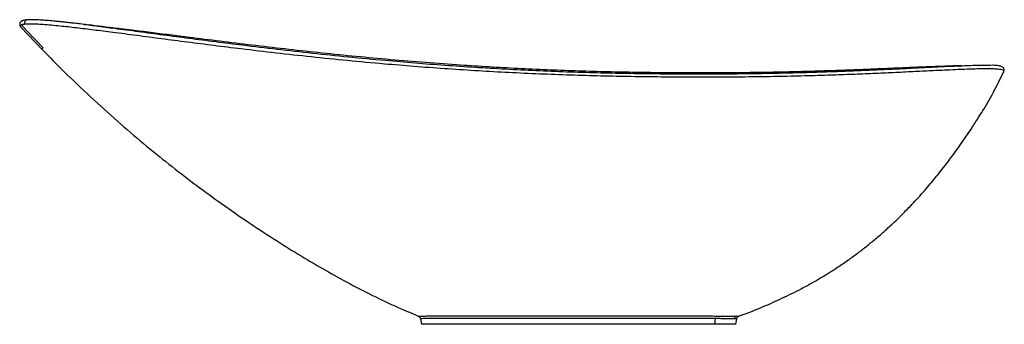
# Model space of a CAD drawing. Units: millimetres. Extents: x -335 to 229, y -102 to 72.
import ezdxf

# ---------------------------------------------------------------- set-up
doc = ezdxf.new("R2010")
doc.units = ezdxf.units.MM

msp = doc.modelspace()

# ---------------------------------------------------------------- linework, layer by layer
at = {"color": 7, "linetype": 'Continuous', "lineweight": 25}
for p, q in [((-334.27, 68.02), (-334.16, 67.92)), ((-334.18, 67.91), (-321.84, 54.81)), ((-298.07, 69.42), (-295.69, 69.13)), ((-321.82, 54.83), (-321.88, 54.89)), ((204.01, 45.93), (190.04, 45.4)), ((228.4, 42.55), (228.43, 42.67)), ((214.47, 17.1), (214.41, 16.98)), ((-106.75, -97.29), (-106.71, -97.29)), ((-105.56, -98.81), (-105, -102)), ((63.23, -98.77), (62.8, -102)), ((75, -102), (75.55, -98.89)), ((76.78, -97.34), (76.75, -97.34))]:
    msp.add_line(p, q, dxfattribs=at)
at = {"color": 7, "linetype": 'Continuous', "lineweight": 25, "flags": 128}
msp.add_lwpolyline([(-330.46, 72.02), (-330.9, 72.02), (-330.96, 72)], dxfattribs=at)
at = {"color": 7, "linetype": 'Continuous', "lineweight": 25}
for centre, radius, start, end in [((-330.6, 70.54), 1.51, 103.9352, 221.0073), ((76, -99.17), 1.98, 111.6311, 170.7864)]:
    msp.add_arc(centre, radius, start, end, dxfattribs=at)
for points, knots in [([(-330.96, 72.01), (-331.39, 71.95), (-332.18, 71.86), (-333.04, 71.65), (-333.58, 71.43), (-333.92, 71.25), (-334.13, 71.1), (-334.27, 70.98), (-334.41, 70.83), (-334.55, 70.67), (-334.7, 70.42), (-334.87, 70.03), (-334.95, 69.46), (-334.8, 68.67), (-334.44, 68.2), (-334.24, 67.94)], [0, 0, 0, 0, 0.167606, 0.308029, 0.420855, 0.486559, 0.536004, 0.569294, 0.590524, 0.619794, 0.651567, 0.693237, 0.76498, 0.867495, 1, 1, 1, 1]), ([(-333.81, 69.18), (-334.07, 69.03), (-334.58, 68.75), (-334.64, 68.35), (-334.31, 68.06), (-334.27, 68.02)], [0, 0, 0, 0, 0.470381, 0.937877, 1, 1, 1, 1]), ([(-331.74, 69.55), (-331.82, 69.54), (-331.98, 69.53), (-332.2, 69.5), (-332.42, 69.48), (-332.62, 69.45), (-332.8, 69.42), (-332.98, 69.39), (-333.15, 69.36), (-333.3, 69.32), (-333.44, 69.29), (-333.58, 69.25), (-333.7, 69.22), (-333.77, 69.19), (-333.81, 69.18)], [0, 0, 0, 0, 0.090587, 0.179864, 0.267828, 0.354475, 0.439803, 0.523809, 0.606491, 0.687848, 0.767879, 0.846582, 0.923956, 1, 1, 1, 1]), ([(228.43, 42.67), (228.47, 42.74), (228.58, 42.98), (228.02, 43.29), (226.84, 43.6), (225.01, 43.82), (222.66, 43.95), (219.37, 44.02), (214.91, 43.98), (209.11, 43.83), (202.66, 43.59), (194.92, 43.25), (185.76, 42.81), (175.08, 42.29), (163.84, 41.75), (152.13, 41.24), (140.07, 40.75), (126.83, 40.29), (112.36, 39.88), (96.58, 39.54), (80.39, 39.32), (63.88, 39.21), (47.13, 39.23), (30.17, 39.35), (13.01, 39.59), (-4.37, 39.95), (-21.92, 40.46), (-39.51, 41.13), (-57.06, 41.96), (-74.5, 42.94), (-91.83, 44.07), (-109.07, 45.35), (-127.61, 46.88), (-147.33, 48.7), (-168.07, 50.81), (-188.36, 53.05), (-206.88, 55.23), (-223.71, 57.31), (-238.93, 59.25), (-253.73, 61.18), (-268.03, 63.06), (-280.95, 64.75), (-292.47, 66.22), (-302.6, 67.45), (-310.65, 68.34), (-316.84, 68.95), (-321.5, 69.33), (-325.63, 69.58), (-329.18, 69.68), (-330.88, 69.59), (-331.74, 69.55)], [0, 0, 0, 0, 0.004188, 0.014833, 0.025487, 0.036199, 0.04683, 0.057401, 0.073251, 0.089183, 0.105025, 0.120775, 0.141737, 0.162753, 0.183843, 0.204807, 0.225673, 0.246496, 0.271486, 0.296548, 0.321747, 0.346924, 0.371959, 0.396922, 0.421885, 0.44693, 0.472133, 0.49737, 0.522465, 0.54749, 0.572505, 0.597567, 0.622723, 0.654197, 0.685502, 0.716722, 0.747944, 0.772985, 0.798143, 0.823379, 0.848561, 0.873765, 0.894834, 0.91579, 0.936675, 0.949235, 0.961875, 0.974637, 0.987336, 1, 1, 1, 1]), ([(-296.21, 69.2), (-297.56, 69.36), (-300.05, 69.66), (-303.33, 70.02), (-306, 70.32), (-308.31, 70.58), (-310.48, 70.82), (-312.54, 71.03), (-314.53, 71.23), (-317.23, 71.48), (-320.47, 71.76), (-323.4, 71.95), (-325.6, 72.05), (-327.35, 72.1), (-329.27, 72.11), (-330.37, 72.04), (-330.96, 72.01)], [0, 0, 0, 0, 0.085719, 0.158052, 0.217336, 0.271754, 0.325067, 0.377301, 0.429028, 0.480754, 0.596261, 0.708446, 0.76031, 0.82617, 0.906004, 1, 1, 1, 1]), ([(-295.69, 69.13), (-294.24, 68.95), (-289.45, 68.36), (-279.88, 67.11), (-267.05, 65.42), (-252.8, 63.51), (-238.04, 61.56), (-222.88, 59.6), (-206.1, 57.5), (-187.65, 55.29), (-167.43, 53.01), (-146.77, 50.86), (-127.12, 49.01), (-108.66, 47.44), (-91.49, 46.12), (-74.24, 44.96), (-56.88, 43.94), (-39.42, 43.08), (-21.92, 42.38), (-4.46, 41.85), (12.82, 41.49), (29.9, 41.25), (46.77, 41.13), (63.44, 41.14), (79.88, 41.27), (95.99, 41.52), (111.7, 41.88), (126.1, 42.32), (139.27, 42.8), (151.28, 43.3), (162.93, 43.84), (174.11, 44.38), (184.74, 44.92), (193.8, 45.36), (200.2, 45.66), (203.16, 45.77), (204.02, 45.8)], [0, 0, 0, 0, 0.0113495, 0.03752, 0.0688336, 0.1001268, 0.1314911, 0.1627594, 0.1938833, 0.2326867, 0.2714844, 0.310382, 0.3494823, 0.3807287, 0.4118514, 0.4429116, 0.4739765, 0.5051228, 0.536438, 0.5677041, 0.5987724, 0.629748, 0.6607281, 0.6918018, 0.7230542, 0.7543355, 0.7854468, 0.8164703, 0.8423181, 0.8682181, 0.8942348, 0.9204026, 0.9464701, 0.9724587, 0.9919738, 1, 1, 1, 1]), ([(-277.16, 66.9), (-277.95, 66.99), (-284.13, 67.69), (-290.3, 68.49), (-295.68, 69.2)], [0, 0, 0, 0, 0.127817, 1, 1, 1, 1]), ([(190.05, 45.3), (189.15, 45.28), (186.13, 45.18), (179.71, 44.93), (170.75, 44.56), (160.4, 44.11), (148.87, 43.64), (136.07, 43.15), (122.01, 42.68), (107.52, 42.28), (92.68, 41.97), (77.53, 41.76), (62.06, 41.66), (46.26, 41.66), (30.18, 41.78), (13.9, 42.02), (-2.47, 42.37), (-18.89, 42.86), (-35.36, 43.5), (-51.87, 44.28), (-68.39, 45.21), (-86.2, 46.36), (-105.16, 47.76), (-125.16, 49.45), (-144.86, 51.29), (-164.25, 53.27), (-183.35, 55.37), (-202.07, 57.55), (-220.29, 59.77), (-235.93, 61.74), (-249.15, 63.41), (-260.12, 64.79), (-269.52, 65.97), (-275, 66.62), (-277.16, 66.88)], [0, 0, 0, 0, 0.008421, 0.028524, 0.055237, 0.081821, 0.108372, 0.140288, 0.172336, 0.204256, 0.236024, 0.267723, 0.299437, 0.33125, 0.363253, 0.395204, 0.426945, 0.45858, 0.490214, 0.52194, 0.553838, 0.585798, 0.625477, 0.664981, 0.704432, 0.743937, 0.783602, 0.823522, 0.863367, 0.903062, 0.929512, 0.956011, 0.982633, 1, 1, 1, 1]), ([(-321.88, 54.89), (-321.98, 54.98), (-322.39, 55.35), (-322.33, 55.75), (-321.77, 55.91), (-321.48, 56)], [0, 0, 0, 0, 0.1446668, 0.5625422, 1, 1, 1, 1]), ([(-321.87, 54.9), (-317.87, 50.82), (-308.83, 41.64), (-294.52, 28.06), (-279.27, 14.27), (-264.33, 1.5), (-249.72, -10.36), (-235.42, -21.37), (-220.99, -31.95), (-206.44, -42.09), (-191.77, -51.8), (-177.47, -60.79), (-163.53, -69.1), (-149.37, -77.06), (-135.02, -84.55), (-120.71, -91.45), (-111.26, -95.4), (-106.75, -97.28)], [0, 0, 0, 0, 0.064614, 0.14578, 0.223228, 0.297246, 0.368117, 0.436103, 0.501438, 0.570478, 0.636759, 0.700433, 0.761606, 0.820335, 0.88415, 0.944673, 1, 1, 1, 1]), ([(204.02, 45.8), (205.29, 45.85), (208.74, 45.99), (213.63, 46.11), (218.11, 46.16), (220.35, 46.1), (221.24, 46.07)], [0, 0, 0, 0, 0.181258, 0.489514, 0.795873, 1, 1, 1, 1]), ([(228.51, 42.65), (228.61, 43.05), (228.77, 43.74), (228.16, 44.75), (227.63, 45.1), (226.96, 45.41), (226.26, 45.59), (225.23, 45.78), (223.83, 45.92), (222.55, 46.02), (221.66, 46.04), (221.48, 46.04)], [0, 0, 0, 0, 0.100468, 0.173726, 0.273447, 0.382062, 0.50093, 0.617875, 0.792292, 0.959089, 1, 1, 1, 1]), ([(214.37, 17), (215.29, 18.42), (218.43, 23.28), (223.18, 31.77), (226.72, 38.99), (228.45, 42.52)], [0, 0, 0, 0, 0.172757, 0.595554, 1, 1, 1, 1]), ([(76.75, -97.31), (77.78, -96.95), (83.03, -95.12), (91.85, -91.48), (103.13, -86.43), (113.42, -81.24), (122.94, -75.92), (130.95, -70.96), (137.62, -66.49), (143.09, -62.58), (148.16, -58.73), (153.23, -54.68), (158.64, -50.1), (164.55, -44.77), (170.94, -38.6), (177.79, -31.49), (184.49, -23.97), (191.01, -16.12), (197.32, -8.01), (203.88, 1.03), (209.67, 9.48), (213.14, 15), (214.46, 17.1)], [0, 0, 0, 0, 0.017926, 0.091311, 0.156556, 0.220768, 0.280453, 0.335517, 0.375422, 0.412246, 0.445854, 0.479877, 0.518754, 0.562211, 0.610627, 0.664462, 0.724274, 0.775891, 0.831974, 0.89293, 0.959192, 1, 1, 1, 1]), ([(-106.79, -97.29), (-106.64, -97.36), (-106.33, -97.51), (-105.96, -97.87), (-105.69, -98.31), (-105.6, -98.64), (-105.56, -98.8)], [0, 0, 0, 0, 0.24595, 0.500008, 0.754062, 1, 1, 1, 1]), ([(-106.71, -97.29), (-106.71, -97.29), (-106.71, -97.29), (-105.57, -97.28), (-103.02, -97.27), (-99.33, -97.25), (-94.75, -97.23), (-89.45, -97.21), (-82.93, -97.2), (-75.13, -97.19), (-66.06, -97.18), (-56.59, -97.18), (-46.83, -97.18), (-36.86, -97.19), (-26.78, -97.19), (-16.66, -97.2), (-6.49, -97.21), (3.66, -97.22), (13.72, -97.22), (23.59, -97.22), (32.37, -97.23), (40.07, -97.23), (46.74, -97.24), (53.09, -97.25), (59, -97.26), (64.37, -97.27), (69.02, -97.29), (72.87, -97.31), (74.47, -97.32), (75.27, -97.33)], [0, 0, 0, 0, 0.014107, 0.046787, 0.079561, 0.112303, 0.145063, 0.178002, 0.210746, 0.25464, 0.298487, 0.342143, 0.385987, 0.429996, 0.473693, 0.517298, 0.561053, 0.605129, 0.649161, 0.693239, 0.737028, 0.769748, 0.802549, 0.83558, 0.868413, 0.901233, 0.934239, 0.9672, 1, 1, 1, 1]), ([(63.23, -98.77), (61.16, -98.76), (57, -98.74), (49.73, -98.72), (41.96, -98.71), (33.76, -98.7), (25.23, -98.7), (16.44, -98.69), (7.45, -98.69), (-1.64, -98.68), (-10.76, -98.67), (-19.88, -98.66), (-28.96, -98.65), (-38, -98.63), (-46.94, -98.62), (-55.7, -98.62), (-64.21, -98.62), (-72.41, -98.63), (-80.17, -98.65), (-86.75, -98.67), (-92.16, -98.7), (-96.48, -98.72), (-100.12, -98.75), (-102.97, -98.78), (-104.8, -98.79), (-105.63, -98.8), (-105.48, -98.8), (-105.45, -98.8)], [0, 0, 0, 0, 0.043762, 0.087799, 0.131929, 0.175871, 0.219973, 0.264433, 0.308897, 0.353443, 0.397837, 0.441971, 0.486038, 0.530233, 0.574711, 0.618973, 0.663014, 0.707119, 0.751386, 0.795236, 0.828153, 0.861042, 0.8936, 0.926288, 0.958638, 0.991106, 1, 1, 1, 1]), ([(74.05, -98.86), (73.99, -98.86), (73.86, -98.85), (73.63, -98.85), (73.34, -98.85), (72.98, -98.85), (72.54, -98.84), (72, -98.84), (71.37, -98.83), (70.61, -98.82), (69.65, -98.81), (68.5, -98.81), (67.24, -98.8), (66.07, -98.79), (65, -98.78), (64.07, -98.78), (63.49, -98.77), (63.23, -98.77)], [0, 0, 0, 0, 0.028442, 0.063664, 0.105665, 0.154443, 0.209992, 0.272304, 0.34136, 0.417126, 0.4996, 0.612847, 0.714151, 0.803525, 0.880962, 0.946454, 1, 1, 1, 1]), ([(75.44, -98.87), (75.44, -98.87), (75.46, -98.87), (74.57, -98.86), (74.05, -98.86)], [0, 0, 0, 0, 0.405103, 1, 1, 1, 1]), ([(75.27, -97.33), (75.66, -97.33), (76.44, -97.34), (76.88, -97.34), (76.8, -97.34), (76.78, -97.34)], [0, 0, 0, 0, 0.445338, 0.886283, 1, 1, 1, 1]), ([(75.55, -98.87), (75.59, -98.7), (75.68, -98.36), (75.97, -97.92), (76.36, -97.55), (76.68, -97.41), (76.84, -97.34)], [0, 0, 0, 0, 0.245669, 0.499996, 0.754325, 1, 1, 1, 1]), ([(62.8, -102), (61.14, -102), (57.74, -102), (51.95, -102), (45.71, -102), (39.24, -102), (32.53, -102), (25.64, -102), (18.45, -102), (10.32, -102), (1.29, -102), (-8.6, -102), (-18.53, -102), (-28.48, -102), (-38.3, -102), (-47.21, -102), (-55.11, -102), (-62.13, -102), (-68.89, -102), (-74.73, -102), (-79.6, -102), (-83.6, -102), (-87.4, -102), (-90.97, -102), (-94.25, -102), (-97.2, -102), (-99.78, -102), (-101.9, -102), (-103.53, -102), (-104.57, -102), (-105.04, -102), (-104.96, -102), (-104.94, -102)], [0, 0, 0, 0, 0.035669, 0.072899, 0.108668, 0.145729, 0.180993, 0.216858, 0.253491, 0.291049, 0.339223, 0.387572, 0.436368, 0.484839, 0.533539, 0.581702, 0.618401, 0.654377, 0.691279, 0.727036, 0.751909, 0.776101, 0.79971, 0.82468, 0.848855, 0.872395, 0.89728, 0.921425, 0.945098, 0.969551, 0.993669, 1, 1, 1, 1]), ([(74.94, -102), (74.94, -102), (74.92, -102), (74.21, -102), (72.92, -102), (70.76, -102), (67.52, -102), (64.4, -102), (62.8, -102)], [0, 0, 0, 0, 0.108381, 0.254871, 0.402855, 0.554359, 0.772272, 1, 1, 1, 1])]:
    msp.add_open_spline(points, degree=3, knots=knots, dxfattribs=at)
msp.add_open_spline([(-333.81, 69.18), (-329.77, 64.7), (-325.66, 60.31), (-321.48, 56)], degree=3, dxfattribs=at)

doc.saveas('drawing.dxf')
